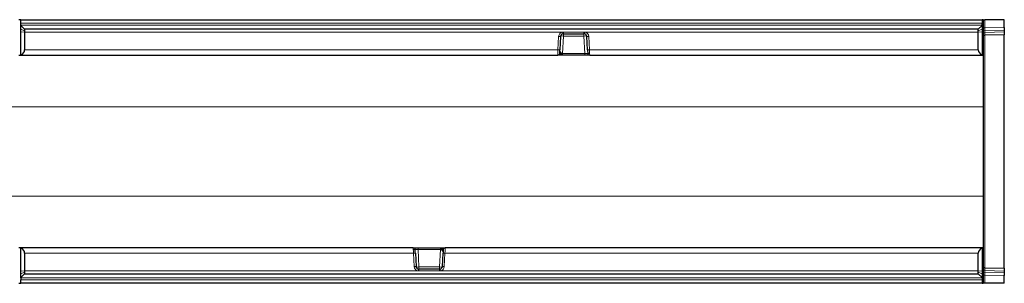
# Model space of a CAD drawing. Units: millimetres. Extents: x 0 to 420, y 0 to 297.
# Drawn here: x 263 to 365, y 165 to 193 of the extents above; entities that cross this region are included whole.
import ezdxf

# ---------------------------------------------------------------- set-up
doc = ezdxf.new("R2010")
doc.units = ezdxf.units.MM

msp = doc.modelspace()

# ---------------------------------------------------------------- linework, layer by layer
at = {"color": 7, "linetype": 'Continuous', "lineweight": 25}
for p, q in [((262.8036, 192.5275), (262.6036, 192.5275)), ((262.8036, 192.5275), (362.6036, 192.5275)), ((262.8036, 192.1484), (262.8036, 192.5275)), ((362.6036, 192.5275), (362.6036, 192.1484)), ((362.7036, 192.5275), (362.6036, 192.5275)), ((362.7036, 192.5275), (362.7036, 188.8275)), ((362.7036, 192.5275), (362.8984, 192.5275)), ((364.9036, 192.5275), (362.8984, 192.5275)), ((364.9036, 191.7211), (364.9036, 192.5275)), ((262.8036, 191.9484), (262.8036, 192.1484)), ((262.8036, 191.9275), (262.8036, 191.9484)), ((263.2036, 191.5275), (262.8036, 191.9275)), ((262.8036, 191.5275), (262.8036, 191.9275)), ((262.8036, 191.2519), (262.8036, 191.5275)), ((262.8036, 188.8552), (262.8036, 191.2519)), ((362.2036, 191.5275), (263.2036, 191.5275)), ((263.2036, 191.5275), (263.2036, 191.3561)), ((263.2036, 191.3561), (263.2036, 191.238)), ((263.2036, 191.238), (263.2036, 189.4066)), ((362.6036, 191.9275), (362.2036, 191.5275)), ((362.2036, 191.3561), (362.2036, 191.5275)), ((362.2036, 191.238), (362.2036, 191.3561)), ((362.2036, 189.4066), (362.2036, 191.238)), ((362.6036, 191.9484), (362.6036, 192.1484)), ((362.6036, 191.9484), (362.6036, 191.9275)), ((362.6036, 191.9275), (362.6036, 191.5275)), ((362.6036, 191.5275), (362.6036, 191.2519)), ((362.6036, 191.2519), (362.6036, 188.8552)), ((364.9036, 191.7211), (364.9036, 191.4382)), ((364.9036, 191.4382), (364.9036, 191.2476)), ((364.9036, 191.2476), (364.9036, 190.9551)), ((318.8387, 190.7669), (318.7672, 189.4031)), ((319.1383, 191.051), (319.0923, 191.0475)), ((319.1383, 191.0509), (321.269, 191.0509)), ((321.315, 191.0475), (321.269, 191.051)), ((321.6401, 189.4031), (321.5685, 190.7669)), ((364.9036, 190.9551), (362.8984, 190.9026)), ((364.9036, 166.6999), (364.9036, 190.9551)), ((262.6036, 188.8275), (262.8036, 188.8275)), ((262.8036, 188.8275), (262.8036, 188.8552)), ((262.8036, 188.8275), (318.5466, 188.8275)), ((318.8036, 188.8275), (318.5466, 188.8275)), ((319.0435, 188.8275), (318.8977, 188.8275)), ((321.3638, 188.8275), (319.0435, 188.8275)), ((321.8607, 188.8275), (321.3638, 188.8275)), ((321.6785, 188.9475), (321.6798, 188.9451)), ((321.8607, 188.8275), (362.6036, 188.8275)), ((362.6036, 188.8275), (362.6036, 188.8552)), ((362.6036, 188.8275), (362.7036, 188.8275)), ((362.7036, 188.8275), (362.7036, 183.4622)), ((362.7036, 183.4622), (362.7036, 174.1929)), ((362.7036, 174.1929), (362.7036, 168.8275)), ((262.8036, 168.8275), (262.6036, 168.8275)), ((262.8036, 168.8275), (262.8036, 168.7998)), ((303.5466, 168.8275), (262.8036, 168.8275)), ((262.8036, 166.4031), (262.8036, 168.7998)), ((303.5466, 168.8275), (304.0435, 168.8275)), ((303.7288, 168.7076), (303.7275, 168.71)), ((304.0435, 168.8275), (306.3638, 168.8275)), ((306.3638, 168.8275), (306.5096, 168.8275)), ((306.6036, 168.8275), (306.8607, 168.8275)), ((362.6036, 168.8275), (306.8607, 168.8275)), ((362.6036, 168.8275), (362.6036, 168.7998)), ((362.7036, 168.8275), (362.6036, 168.8275)), ((362.6036, 168.7998), (362.6036, 166.4031)), ((362.7036, 168.8275), (362.7036, 165.1275)), ((263.2036, 168.2485), (263.2036, 166.417)), ((303.7672, 168.2519), (303.8387, 166.8881)), ((306.5685, 166.8881), (306.6401, 168.2519)), ((362.2036, 166.417), (362.2036, 168.2485)), ((362.8984, 166.7524), (364.9036, 166.6999)), ((364.9036, 166.6999), (364.9036, 166.4069)), ((262.8036, 166.1275), (262.8036, 166.4031)), ((262.8036, 165.7275), (263.2036, 166.1275)), ((262.8036, 165.7275), (262.8036, 166.1275)), ((262.8036, 165.7066), (262.8036, 165.7275)), ((262.8036, 165.7066), (262.8036, 165.5066)), ((263.2036, 166.417), (263.2036, 166.2989)), ((263.2036, 166.2989), (263.2036, 166.1275)), ((263.2036, 166.1275), (362.2036, 166.1275)), ((304.0923, 166.6076), (304.1383, 166.604)), ((306.269, 166.6041), (304.1383, 166.6041)), ((306.269, 166.604), (306.315, 166.6076)), ((362.2036, 166.2989), (362.2036, 166.417)), ((362.2036, 166.1275), (362.2036, 166.2989)), ((362.2036, 166.1275), (362.6036, 165.7275)), ((362.6036, 166.4031), (362.6036, 166.1275)), ((362.6036, 166.1275), (362.6036, 165.7275)), ((362.6036, 165.7275), (362.6036, 165.7066)), ((362.6036, 165.7066), (362.6036, 165.5066)), ((364.9036, 166.4069), (364.9036, 166.2164)), ((364.9036, 166.2164), (364.9036, 165.9337)), ((364.9036, 165.1275), (364.9036, 165.9337)), ((262.6036, 165.1275), (262.8036, 165.1275)), ((262.8036, 165.1275), (262.8036, 165.5066)), ((362.6036, 165.1275), (262.8036, 165.1275)), ((362.6036, 165.5066), (362.6036, 165.1275)), ((362.6036, 165.1275), (362.7036, 165.1275)), ((362.8984, 165.1275), (362.7036, 165.1275)), ((364.9036, 165.1275), (362.8984, 165.1275))]:
    msp.add_line(p, q, dxfattribs=at)
at = {"color": 8, "linetype": 'Continuous', "lineweight": 18}
for p, q in [((362.8984, 192.5275), (362.8984, 191.6686)), ((362.6036, 192.1484), (262.8036, 192.1484)), ((262.8036, 191.9484), (362.6036, 191.9484)), ((263.2036, 191.3561), (262.8036, 191.5275)), ((263.2036, 191.238), (262.8036, 191.2519)), ((263.2036, 191.238), (319.0616, 191.238)), ((319.0616, 191.238), (319.1383, 191.2415)), ((319.1383, 191.2415), (321.269, 191.2415)), ((319.1383, 191.0509), (319.1383, 191.2415)), ((321.269, 191.2415), (321.3457, 191.238)), ((321.269, 191.0509), (321.269, 191.2415)), ((321.3457, 191.238), (362.2036, 191.238)), ((362.6036, 191.5275), (362.2036, 191.3561)), ((362.6036, 191.2519), (362.2036, 191.238)), ((362.8984, 191.6686), (362.7036, 191.6686)), ((364.9036, 191.4382), (362.8962, 191.3856)), ((362.8962, 191.3856), (362.8962, 191.1951)), ((362.8962, 191.1951), (364.9036, 191.2476)), ((362.8984, 191.6686), (364.9036, 191.7211)), ((318.5675, 189.4066), (318.639, 190.7704)), ((319.1383, 190.8283), (319.0435, 189.0205)), ((319.1383, 191.0509), (319.1383, 190.8283)), ((321.269, 190.8283), (319.1383, 190.8283)), ((321.269, 191.0509), (321.269, 190.8283)), ((321.3638, 189.0205), (321.269, 190.8283)), ((321.7683, 190.7704), (321.8398, 189.4066)), ((362.8984, 190.9026), (362.8984, 166.7524)), ((263.2036, 189.4066), (318.5675, 189.4066)), ((321.8398, 189.4066), (362.2036, 189.4066)), ((318.6421, 188.8518), (318.7735, 188.8518)), ((318.7735, 188.8518), (318.7562, 188.8762)), ((318.7647, 188.9801), (318.7759, 189.0001)), ((318.7759, 189.0001), (318.7762, 189.0006)), ((318.827, 188.8457), (318.8195, 188.8381)), ((318.8269, 188.8579), (318.827, 188.8457)), ((318.8344, 188.9707), (318.8294, 188.9419)), ((318.8345, 188.9714), (318.8344, 188.9707)), ((318.9215, 189.0169), (318.9218, 189.0156)), ((319.0435, 189.0205), (321.3638, 189.0205)), ((319.0435, 189.0205), (319.0435, 188.8275)), ((321.3638, 189.0205), (321.3638, 188.8275)), ((321.7876, 189.0066), (321.6646, 189.0066)), ((362.7036, 183.4622), (201.5788, 183.4622)), ((362.7036, 174.1929), (201.5788, 174.1929)), ((304.0435, 168.6345), (304.0435, 168.8275)), ((306.3638, 168.6345), (306.3638, 168.8275)), ((306.5728, 168.6836), (306.5729, 168.6844)), ((306.5729, 168.6844), (306.5779, 168.7131)), ((306.5803, 168.8093), (306.5877, 168.8169)), ((306.5803, 168.7971), (306.5803, 168.8093)), ((306.6314, 168.655), (306.6311, 168.6544)), ((306.6426, 168.6749), (306.6314, 168.655)), ((306.6338, 168.8032), (306.6511, 168.7788)), ((306.7652, 168.8032), (306.6338, 168.8032)), ((303.5675, 168.2485), (263.2036, 168.2485)), ((303.639, 166.8847), (303.5675, 168.2485)), ((303.6197, 168.6484), (303.7427, 168.6484)), ((304.0435, 168.6345), (304.1383, 166.8267)), ((306.3638, 168.6345), (304.0435, 168.6345)), ((306.269, 166.8267), (306.3638, 168.6345)), ((306.4857, 168.6381), (306.4855, 168.6394)), ((306.8398, 168.2485), (306.7683, 166.8847)), ((362.2036, 168.2485), (306.8398, 168.2485)), ((304.1383, 166.6041), (304.1383, 166.8267)), ((304.1383, 166.8267), (306.269, 166.8267)), ((306.269, 166.6041), (306.269, 166.8267)), ((262.8036, 166.4031), (263.2036, 166.417)), ((262.8036, 166.1275), (263.2036, 166.2989)), ((362.6036, 165.7066), (262.8036, 165.7066)), ((304.0616, 166.417), (263.2036, 166.417)), ((304.1383, 166.4135), (304.0616, 166.417)), ((304.1383, 166.6041), (304.1383, 166.4135)), ((306.269, 166.4135), (304.1383, 166.4135)), ((306.269, 166.6041), (306.269, 166.4135)), ((306.3457, 166.417), (306.269, 166.4135)), ((362.2036, 166.417), (306.3457, 166.417)), ((362.2036, 166.417), (362.6036, 166.4031)), ((362.2036, 166.2989), (362.6036, 166.1275)), ((362.8984, 165.9862), (362.7036, 165.9862)), ((362.8962, 166.4595), (362.8962, 166.2689)), ((364.9036, 166.4069), (362.8962, 166.4595)), ((362.8962, 166.2689), (364.9036, 166.2164)), ((362.8984, 165.9862), (362.8984, 165.1275)), ((364.9036, 165.9337), (362.8984, 165.9862)), ((262.8036, 165.5066), (362.6036, 165.5066))]:
    msp.add_line(p, q, dxfattribs=at)
at = {"color": 7, "linetype": 'Continuous', "lineweight": 25, "flags": 128}
for points in [[(321.6638, 189.0171), (321.6694, 188.9796), (321.6805, 188.947)], [(303.7435, 168.638), (303.7379, 168.6755), (303.7268, 168.7081)]]:
    msp.add_lwpolyline(points, dxfattribs=at)
at = {"color": 8, "linetype": 'Continuous', "lineweight": 18}
for centre, radius, start, end in [((319.1381, 190.7441), 0.4998, 98.810922, 176.984778), ((327.1453, 192.4429), 8.1731, 188.47757, 189.830503), ((313.262, 192.4429), 8.1731, 350.169497, 351.52243), ((321.2692, 190.7441), 0.4998, 3.015222, 81.189078), ((362.8765, 191.2107), 0.1761, 83.55144, 169.008052), ((362.8765, 191.0201), 0.1761, 83.55144, 169.008052), ((318.7638, 192.196), 1.4311, 264.999561, 273.003486), ((318.8948, 187.0167), 3.8194, 86.344885, 90.664668), ((321.5124, 187.0167), 3.8194, 89.335332, 93.655115), ((321.6435, 192.196), 1.4311, 266.996514, 275.000439), ((318.6922, 190.8322), 1.4311, 264.999561, 273.003486), ((321.715, 190.8322), 1.4311, 266.996514, 275.000439), ((318.7718, 188.7905), 0.0871, 50.706677, 100.350694), ((318.7399, 188.8643), 0.1185, 40.934115, 77.955835), ((318.7908, 188.7655), 0.088, 65.721459, 101.317858), ((318.747, 188.8697), 0.1335, 49.124965, 77.519396), ((318.7471, 188.8699), 0.134, 49.277276, 77.451989), ((318.7922, 188.7418), 0.1001, 74.127884, 94.261755), ((318.8549, 188.8915), 0.064, 236.515639, 269.560641), ((318.8979, 188.9254), 0.0979, 223.571774, 269.921853), ((318.7314, 189.2787), 0.3248, 288.491701, 305.893909), ((318.7271, 189.2829), 0.3295, 289.03104, 306.169476), ((306.6759, 168.3763), 0.3248, 108.491701, 125.893909), ((306.6802, 168.3721), 0.3295, 109.03104, 126.169476), ((306.5094, 168.7296), 0.0979, 43.571774, 89.921853), ((306.5524, 168.7635), 0.064, 56.515639, 89.560641), ((306.6602, 168.7852), 0.134, 229.277276, 257.451989), ((306.6602, 168.7853), 0.1335, 229.124965, 257.519396), ((306.6674, 168.7907), 0.1185, 220.934115, 257.955835), ((306.6165, 168.8895), 0.088, 245.721459, 281.317858), ((306.6355, 168.8645), 0.0871, 230.706677, 280.350694), ((306.6151, 168.9132), 0.1001, 254.127884, 274.261755), ((303.6922, 166.8228), 1.4311, 86.996514, 95.000439), ((306.715, 166.8228), 1.4311, 84.999561, 93.003486), ((303.7638, 165.459), 1.4311, 86.996514, 95.000439), ((304.1381, 166.911), 0.4998, 183.015222, 261.189078), ((303.8948, 170.6384), 3.8194, 269.335332, 273.655115), ((306.5124, 170.6384), 3.8194, 266.344885, 270.664668), ((306.2692, 166.911), 0.4998, 278.810922, 356.984778), ((306.6435, 165.459), 1.4311, 84.999561, 93.003486), ((312.1453, 165.2122), 8.1731, 170.169497, 171.52243), ((298.262, 165.2122), 8.1731, 8.47757, 9.830503), ((362.8764, 166.6344), 0.176, 191.016348, 276.461637), ((362.8764, 166.4438), 0.176, 191.016348, 276.461637)]:
    msp.add_arc(centre, radius, start, end, dxfattribs=at)
at = {"color": 7, "linetype": 'Continuous', "lineweight": 25}
for centre, radius, start, end in [((319.1382, 190.7511), 0.2999, 98.810922, 176.984778), ((321.2691, 190.7511), 0.2999, 3.015222, 81.189078), ((362.9036, 190.7027), 0.2, 91.5, 180), ((318.5466, 189.0275), 0.2, 270.000022, 333.363645), ((321.8607, 189.0275), 0.2, 204.458145, 269.999977), ((303.5466, 168.6275), 0.2, 24.458145, 89.999977), ((306.8607, 168.6275), 0.2, 90.000022, 153.363645), ((304.1382, 166.9039), 0.2999, 183.015222, 261.189078), ((306.2691, 166.9039), 0.2999, 278.810922, 356.984778), ((362.9036, 166.9523), 0.2, 180, 268.5)]:
    msp.add_arc(centre, radius, start, end, dxfattribs=at)
at = {"color": 8, "linetype": 'Continuous', "lineweight": 18}
for centre, major_axis, ratio, start_param, end_param in [((362.9036, 191.669), (0.0052, 0.4003), 0.01306383, 1.57199478, 2.35739294), ((362.9036, 191.9031), (0.0052, 1.0005), 0.00522843, 2.35704402, 3.14175695), ((318.5675, 189.4275), (0.021, 0.6), 0.00121785, 3.14163518, 4.67752492), ((319.0631, 189.3835), (0.2711, 0.1463), 0.89991347, 2.79237747, 3.22294925), ((321.8398, 189.4275), (-0.021, 0.6), 0.00121785, 1.60566039, 3.14155013), ((319.0444, 189.0275), (0.301, 0.0105), 0.02305822, 4.2908997, 4.70854502), ((321.3628, 189.0275), (0.301, -0.0105), 0.02305822, 4.71623295, 6.28702927), ((303.5675, 168.2275), (-0.021, 0.6), 0.00121785, 4.74725304, 6.28314278), ((306.8398, 168.2275), (0.021, 0.6), 0.00121785, 0.00004252, 1.53593227), ((304.0444, 168.6275), (0.301, -0.0105), 0.02305822, 1.57464029, 3.14543662), ((306.3628, 168.6275), (0.301, 0.0105), 0.02305822, 1.14930705, 1.56695236), ((306.3442, 168.2715), (0.2711, 0.1463), 0.89991347, 5.93397013, 6.36454191), ((362.9036, 165.7519), (-0.0052, 1.0005), 0.00522843, 6.28302101, 7.06841917), ((362.9036, 165.9858), (-0.0052, 0.4003), 0.01306383, 0.78488494, 1.56959787)]:
    msp.add_ellipse(centre, major_axis=major_axis, ratio=ratio, start_param=start_param, end_param=end_param, dxfattribs=at)
at = {"color": 7, "linetype": 'Continuous', "lineweight": 25}
for centre, major_axis, ratio, start_param, end_param in [((262.6036, 189.4275), (0.4316, -0.4316), 0.96568877, 5.82017076, 7.05113018), ((318.7672, 189.4171), (0.021, 0.4), 0.001824, 3.14168819, 4.67757793), ((321.6401, 189.4171), (-0.021, 0.4), 0.001824, 1.60560738, 3.14149712), ((362.8036, 189.4275), (0.4316, 0.4316), 0.96568877, 2.37364778, 3.6046072), ((262.6036, 168.2275), (0.4316, 0.4316), 0.96568877, 5.51524044, 6.74619985), ((362.8036, 168.2275), (0.4316, -0.4316), 0.96568877, 2.67857811, 3.90953752), ((303.7672, 168.238), (-0.021, 0.4), 0.001824, 4.74720003, 6.28308977), ((306.6401, 168.238), (0.021, 0.4), 0.001824, 0.00009553, 1.53598528)]:
    msp.add_ellipse(centre, major_axis=major_axis, ratio=ratio, start_param=start_param, end_param=end_param, dxfattribs=at)
for points, knots in [([(357.5581, 191.5275), (357.5429, 191.5275), (357.5125, 191.5275), (357.4685, 191.5275), (357.4258, 191.5275), (357.3844, 191.5275), (357.3445, 191.5275), (357.3059, 191.5275), (357.2814, 191.5275), (357.2691, 191.5275)], [0, 0, 0, 0, 0.14466203, 0.28871905, 0.43217307, 0.57502612, 0.71728023, 0.85893749, 1, 1, 1, 1]), ([(318.7252, 188.9379), (318.7254, 188.9382), (318.7273, 188.9412), (318.7284, 188.9446), (318.7293, 188.9476)], [0, 0, 0, 0, 0.106782859, 1, 1, 1, 1]), ([(318.8544, 188.8275), (318.838, 188.8275), (318.8214, 188.8275), (318.8039, 188.8275), (318.8036, 188.8275)], [0, 0, 0, 0, 0.98797238, 1, 1, 1, 1]), ([(318.8977, 188.8275), (318.8901, 188.8275), (318.8813, 188.8275), (318.8577, 188.8275), (318.8544, 188.8275)], [0, 0, 0, 0, 0.85764054, 1, 1, 1, 1]), ([(306.5096, 168.8275), (306.5172, 168.8275), (306.526, 168.8275), (306.5496, 168.8275), (306.5529, 168.8275)], [0, 0, 0, 0, 0.85764054, 1, 1, 1, 1]), ([(306.5529, 168.8275), (306.5693, 168.8275), (306.5859, 168.8275), (306.6034, 168.8275), (306.6036, 168.8275)], [0, 0, 0, 0, 0.98797238, 1, 1, 1, 1]), ([(306.6821, 168.7171), (306.6819, 168.7168), (306.68, 168.7138), (306.6789, 168.7105), (306.678, 168.7074)], [0, 0, 0, 0, 0.10678286, 1, 1, 1, 1]), ([(267.8492, 166.1275), (267.8644, 166.1275), (267.8948, 166.1275), (267.9388, 166.1275), (267.9815, 166.1275), (268.0229, 166.1275), (268.0628, 166.1275), (268.1014, 166.1275), (268.1259, 166.1275), (268.1382, 166.1275)], [0, 0, 0, 0, 0.14466203, 0.28871905, 0.43217307, 0.57502612, 0.71728023, 0.85893749, 1, 1, 1, 1])]:
    msp.add_open_spline(points, degree=3, knots=knots, dxfattribs=at)
at = {"color": 8, "linetype": 'Continuous', "lineweight": 18}
for points, knots in [([(318.7762, 189.0006), (318.7809, 189.0172), (318.7909, 189.0525), (318.7967, 189.1184), (318.8008, 189.1739), (318.8028, 189.205), (318.8034, 189.2146), (318.8036, 189.2167), (318.8036, 189.2179)], [0, 0, 0, 0, 0.2901149, 0.620471, 0.88762107, 0.97437022, 0.98668786, 1, 1, 1, 1]), ([(318.8036, 189.2179), (318.8038, 189.2175), (318.8181, 189.177), (318.8534, 189.1224), (318.9019, 189.0576), (318.9174, 189.0254), (318.9215, 189.0169)], [0, 0, 0, 0, 0.00507093, 0.57818799, 0.88782502, 1, 1, 1, 1]), ([(318.8036, 189.2179), (318.8037, 189.2174), (318.8037, 189.2167), (318.8037, 189.216), (318.8038, 189.2156), (318.8038, 189.2152), (318.8038, 189.2148), (318.8038, 189.2144), (318.8039, 189.2136), (318.8039, 189.2125), (318.804, 189.2116), (318.804, 189.211), (318.804, 189.2106), (318.8041, 189.2099), (318.8041, 189.2089), (318.8042, 189.2078), (318.8043, 189.2065), (318.8043, 189.2054), (318.8044, 189.2035), (318.8045, 189.2019), (318.8047, 189.199), (318.8048, 189.1968), (318.805, 189.1928), (318.8052, 189.1898), (318.8055, 189.1843), (318.8058, 189.1803), (318.8065, 189.1694), (318.8073, 189.1569), (318.8082, 189.1443), (318.8121, 189.0941), (318.8146, 189.0391), (318.8304, 188.9854), (318.8345, 188.9714)], [0, 0, 0, 0, 0.00525159, 0.00704639, 0.00761196, 0.01015662, 0.01079279, 0.01205425, 0.01455567, 0.01951595, 0.02357485, 0.02458957, 0.02642978, 0.02688984, 0.03232244, 0.03754018, 0.03884461, 0.04674521, 0.04872034, 0.06042637, 0.06335283, 0.08020097, 0.08441288, 0.10778949, 0.11363334, 0.14468329, 0.15244519, 0.23506039, 0.28575859, 0.29843162, 0.8177716, 1, 1, 1, 1]), ([(318.7562, 188.8762), (318.7495, 188.8921), (318.7359, 188.9247), (318.7484, 188.9605), (318.7631, 188.9782), (318.7647, 188.9801)], [0, 0, 0, 0, 0.45931581, 0.94116345, 1, 1, 1, 1]), ([(318.7847, 188.8417), (318.7845, 188.842), (318.7818, 188.8451), (318.7775, 188.8486), (318.7735, 188.8518)], [0, 0, 0, 0, 0.0904134, 1, 1, 1, 1]), ([(318.8036, 188.8275), (318.8035, 188.8275), (318.7997, 188.8276), (318.794, 188.8305), (318.7872, 188.8387), (318.7847, 188.8417)], [0, 0, 0, 0, 0.02514022, 0.63818902, 1, 1, 1, 1]), ([(318.8195, 188.8381), (318.8143, 188.8329), (318.809, 188.8276), (318.8038, 188.8275), (318.8036, 188.8275)], [0, 0, 0, 0, 0.97858953, 1, 1, 1, 1]), ([(318.8294, 188.9419), (318.8254, 188.9211), (318.8186, 188.8863), (318.8246, 188.8661), (318.8269, 188.8579)], [0, 0, 0, 0, 0.59691465, 1, 1, 1, 1]), ([(318.9218, 189.0156), (318.925, 188.9912), (318.9313, 188.9427), (318.9245, 188.8811), (318.9142, 188.8407), (318.9053, 188.8291), (318.8994, 188.8276), (318.8984, 188.8275), (318.8977, 188.8275)], [0, 0, 0, 0, 0.24615559, 0.4905842, 0.73330519, 0.95525935, 0.97203238, 1, 1, 1, 1]), ([(306.4855, 168.6394), (306.4823, 168.6638), (306.476, 168.7123), (306.4828, 168.7739), (306.4931, 168.8144), (306.502, 168.8259), (306.5079, 168.8274), (306.5089, 168.8275), (306.5096, 168.8275)], [0, 0, 0, 0, 0.24615559, 0.4905842, 0.73330519, 0.95525935, 0.97203238, 1, 1, 1, 1]), ([(306.6036, 168.4371), (306.6036, 168.4376), (306.6036, 168.4383), (306.6035, 168.439), (306.6035, 168.4394), (306.6035, 168.4398), (306.6035, 168.4402), (306.6035, 168.4406), (306.6034, 168.4414), (306.6034, 168.4425), (306.6033, 168.4434), (306.6033, 168.4441), (306.6033, 168.4444), (306.6032, 168.4451), (306.6032, 168.4461), (306.6031, 168.4472), (306.603, 168.4486), (306.603, 168.4496), (306.6029, 168.4516), (306.6028, 168.4531), (306.6026, 168.456), (306.6025, 168.4582), (306.6023, 168.4622), (306.6021, 168.4653), (306.6018, 168.4707), (306.6015, 168.4747), (306.6008, 168.4856), (306.6, 168.4981), (306.599, 168.5108), (306.5952, 168.5609), (306.5927, 168.6159), (306.5769, 168.6697), (306.5728, 168.6836)], [0, 0, 0, 0, 0.00525159, 0.00704639, 0.00761196, 0.01015662, 0.01079279, 0.01205425, 0.01455567, 0.01951595, 0.02357485, 0.02458957, 0.02642978, 0.02688984, 0.03232244, 0.03754018, 0.03884461, 0.04674521, 0.04872034, 0.06042637, 0.06335283, 0.08020097, 0.08441288, 0.10778949, 0.11363334, 0.14468329, 0.15244519, 0.23506039, 0.28575859, 0.29843162, 0.8177716, 1, 1, 1, 1]), ([(306.5779, 168.7131), (306.5819, 168.7339), (306.5886, 168.7687), (306.5827, 168.789), (306.5803, 168.7971)], [0, 0, 0, 0, 0.59691465, 1, 1, 1, 1]), ([(306.5877, 168.8169), (306.593, 168.8221), (306.5983, 168.8275), (306.6035, 168.8275), (306.6036, 168.8275)], [0, 0, 0, 0, 0.97858953, 1, 1, 1, 1]), ([(306.6036, 168.8275), (306.6038, 168.8275), (306.6075, 168.8275), (306.6133, 168.8245), (306.6201, 168.8164), (306.6226, 168.8133)], [0, 0, 0, 0, 0.02514022, 0.63818902, 1, 1, 1, 1]), ([(306.6226, 168.8133), (306.6228, 168.8131), (306.6255, 168.8099), (306.6298, 168.8064), (306.6338, 168.8032)], [0, 0, 0, 0, 0.0904134, 1, 1, 1, 1]), ([(306.6511, 168.7788), (306.6578, 168.7629), (306.6714, 168.7303), (306.6589, 168.6945), (306.6442, 168.6768), (306.6426, 168.6749)], [0, 0, 0, 0, 0.45931581, 0.94116345, 1, 1, 1, 1]), ([(306.6036, 168.4371), (306.6035, 168.4375), (306.5892, 168.478), (306.5539, 168.5326), (306.5054, 168.5974), (306.4899, 168.6296), (306.4857, 168.6381)], [0, 0, 0, 0, 0.00507093, 0.57818799, 0.88782502, 1, 1, 1, 1]), ([(306.6311, 168.6544), (306.6264, 168.6379), (306.6164, 168.6025), (306.6106, 168.5366), (306.6065, 168.4811), (306.6045, 168.45), (306.6039, 168.4405), (306.6037, 168.4383), (306.6036, 168.4371)], [0, 0, 0, 0, 0.2901149, 0.620471, 0.88762107, 0.97437022, 0.98668786, 1, 1, 1, 1])]:
    msp.add_open_spline(points, degree=3, knots=knots, dxfattribs=at)

doc.saveas('drawing.dxf')
